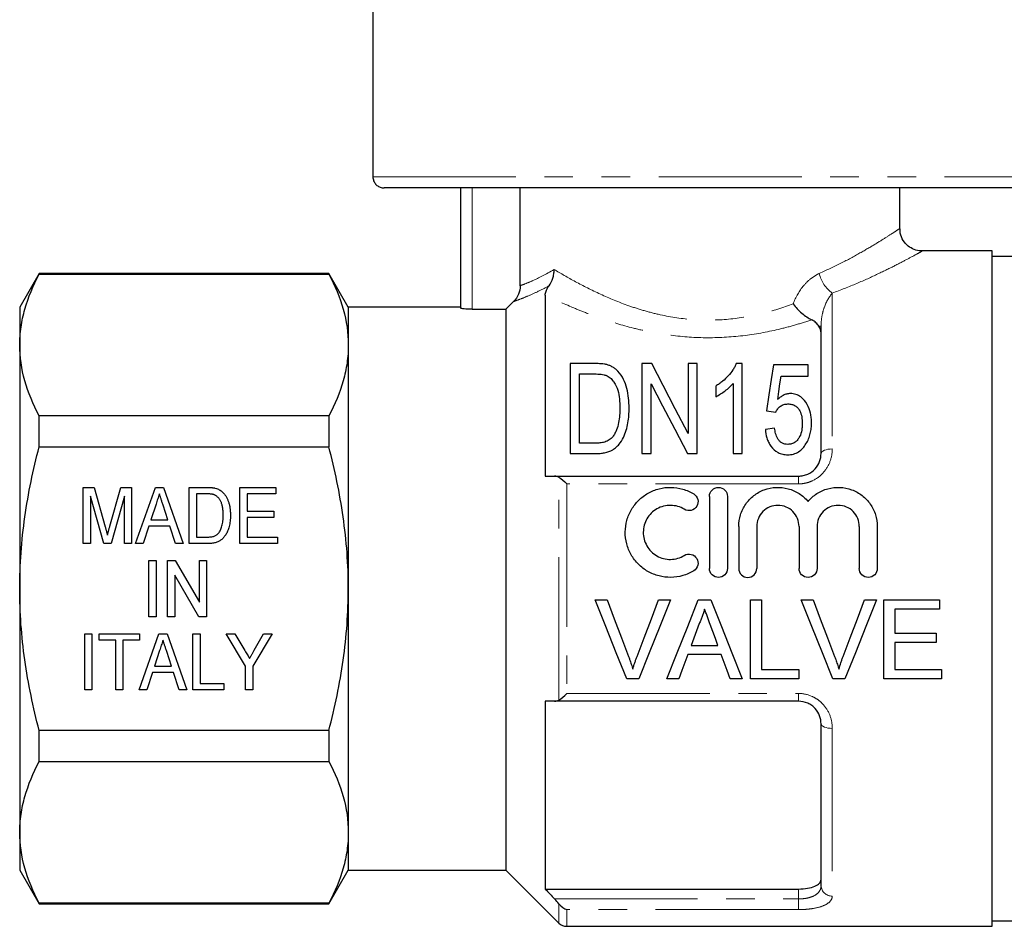
# Model space of a CAD drawing. Units: millimetres. Extents: x 163 to 244, y 70 to 260.
# Drawn here: x 173 to 217, y 179 to 220 of the extents above; entities that cross this region are included whole.
import ezdxf

# ---------------------------------------------------------------- set-up
doc = ezdxf.new("R2010")
doc.units = ezdxf.units.MM
doc.linetypes.add('PHANTOM', pattern=[12.7, 6.35, -1.27, 1.27, -1.27, 1.27, -1.27])

msp = doc.modelspace()

# ---------------------------------------------------------------- linework, layer by layer
at = {"color": 7, "linetype": 'Continuous', "lineweight": 25}
for p, q in [((188.5, 222.27), (188.5, 212.77)), ((217.832, 212.27), (189.004, 212.27)), ((192.409, 206.93), (192.409, 212.27)), ((195.043, 207.929), (195.043, 212.27)), ((211.909, 210.452), (211.909, 212.27)), ((216.009, 209.47), (212.876, 209.47)), ((216.009, 179.47), (216.009, 209.47)), ((217.309, 209.22), (216.009, 209.22)), ((173.675, 208.47), (172.809, 206.97)), ((186.543, 208.47), (173.675, 208.47)), ((173.675, 208.448), (173.675, 208.47)), ((173.675, 208.448), (186.543, 208.448)), ((187.409, 206.97), (186.543, 208.47)), ((186.543, 208.47), (186.543, 208.448)), ((196.159, 207.514), (196.159, 199.47)), ((172.809, 206.97), (172.809, 205.295)), ((192.409, 206.97), (187.409, 206.97)), ((187.409, 206.97), (187.409, 205.295)), ((194.409, 206.88), (194.749, 207.222)), ((192.909, 206.88), (194.409, 206.88)), ((194.409, 206.88), (194.409, 181.97)), ((208.409, 200.47), (208.409, 206.132)), ((172.809, 205.295), (172.809, 194.47)), ((187.409, 205.295), (187.409, 194.47)), ((197.268, 204.47), (197.268, 200.47)), ((198.358, 204.47), (197.268, 204.47)), ((200.448, 204.47), (200.448, 200.47)), ((200.885, 204.47), (200.448, 204.47)), ((202.499, 204.47), (202.499, 201.368)), ((202.909, 204.47), (202.499, 204.47)), ((202.909, 200.47), (202.909, 204.47)), ((204.909, 204.47), (204.645, 204.47)), ((204.909, 200.47), (204.909, 204.47)), ((207.832, 204.419), (206.294, 204.419)), ((207.832, 203.906), (207.832, 204.419)), ((197.679, 204.008), (198.354, 204.008)), ((197.679, 200.932), (197.679, 204.008)), ((206.635, 203.906), (207.832, 203.906)), ((200.858, 200.47), (200.858, 203.572)), ((203.73, 203.47), (203.73, 202.997)), ((204.499, 203.587), (204.499, 200.47)), ((173.675, 200.775), (173.675, 202.143)), ((186.543, 202.143), (173.675, 202.143)), ((186.543, 202.143), (186.543, 200.775)), ((205.986, 202.367), (206.397, 202.316)), ((206.345, 201.598), (205.935, 201.547)), ((173.675, 200.775), (186.543, 200.775)), ((198.365, 200.932), (197.679, 200.932)), ((197.268, 200.47), (198.41, 200.47)), ((200.448, 200.47), (200.858, 200.47)), ((202.472, 200.47), (202.909, 200.47)), ((204.499, 200.47), (204.909, 200.47)), ((196.572, 199.47), (207.409, 199.47)), ((175.634, 198.97), (176.113, 198.97)), ((175.634, 196.47), (175.634, 198.97)), ((176.113, 198.97), (176.608, 197.216)), ((176.816, 197.246), (177.302, 198.97)), ((177.302, 198.97), (177.781, 198.97)), ((177.781, 198.97), (177.781, 196.47)), ((177.953, 196.47), (178.836, 198.97)), ((178.836, 198.97), (179.195, 198.97)), ((179.195, 198.97), (180.078, 196.47)), ((180.345, 198.97), (181.106, 198.97)), ((180.345, 196.47), (180.345, 198.97)), ((180.666, 198.682), (180.666, 196.758)), ((181.112, 198.682), (180.666, 198.682)), ((182.589, 198.97), (184.191, 198.97)), ((182.589, 196.47), (182.589, 198.97)), ((182.909, 198.682), (182.909, 197.912)), ((184.191, 198.682), (182.909, 198.682)), ((184.191, 198.97), (184.191, 198.682)), ((176.541, 196.47), (175.954, 198.585)), ((175.954, 198.585), (175.954, 196.47)), ((177.461, 198.585), (176.873, 196.47)), ((177.461, 196.47), (177.461, 198.585)), ((178.865, 198.222), (178.639, 197.528)), ((179.391, 197.528), (179.179, 198.178)), ((203.453, 198.57), (203.453, 195.37)), ((204.253, 198.57), (204.253, 195.37)), ((182.909, 197.912), (184.095, 197.912)), ((184.095, 197.912), (184.095, 197.624)), ((178.639, 197.528), (179.391, 197.528)), ((182.909, 197.624), (182.909, 196.758)), ((184.095, 197.624), (182.909, 197.624)), ((178.545, 197.239), (178.294, 196.47)), ((179.485, 197.239), (178.545, 197.239)), ((179.736, 196.47), (179.485, 197.239)), ((204.753, 197.231), (204.753, 195.37)), ((205.553, 197.231), (205.553, 195.37)), ((207.431, 197.231), (207.431, 195.37)), ((208.231, 197.231), (208.231, 195.37)), ((210.109, 197.231), (210.109, 195.37)), ((210.909, 197.231), (210.909, 195.37)), ((175.954, 196.47), (175.634, 196.47)), ((176.873, 196.47), (176.541, 196.47)), ((177.781, 196.47), (177.461, 196.47)), ((178.294, 196.47), (177.953, 196.47)), ((180.078, 196.47), (179.736, 196.47)), ((181.143, 196.47), (180.345, 196.47)), ((180.666, 196.758), (181.12, 196.758)), ((184.256, 196.47), (182.589, 196.47)), ((182.909, 196.758), (184.256, 196.758)), ((184.256, 196.758), (184.256, 196.47)), ((178.548, 195.72), (178.868, 195.72)), ((178.548, 193.22), (178.548, 195.72)), ((178.868, 195.72), (178.868, 193.22)), ((179.381, 195.72), (179.72, 195.72)), ((179.381, 193.22), (179.381, 195.72)), ((179.72, 195.72), (180.791, 193.875)), ((180.791, 195.72), (181.112, 195.72)), ((180.791, 193.875), (180.791, 195.72)), ((181.112, 195.72), (181.112, 193.22)), ((180.773, 193.22), (179.702, 195.066)), ((179.702, 195.066), (179.702, 193.22)), ((172.809, 194.47), (172.809, 183.645)), ((187.409, 194.47), (187.409, 183.645)), ((198.368, 193.97), (198.903, 193.97)), ((201.191, 193.97), (201.726, 193.97)), ((202.955, 193.97), (203.511, 193.97)), ((205.275, 193.97), (205.768, 193.97)), ((205.275, 190.47), (205.275, 193.97)), ((205.768, 193.97), (205.768, 190.874)), ((207.522, 193.97), (208.057, 193.97)), ((210.345, 193.97), (210.88, 193.97)), ((211.198, 193.97), (213.666, 193.97)), ((211.198, 190.47), (211.198, 193.97)), ((213.666, 193.97), (213.666, 193.566)), ((211.691, 193.566), (211.691, 192.489)), ((213.666, 193.566), (211.691, 193.566)), ((178.868, 193.22), (178.548, 193.22)), ((179.702, 193.22), (179.381, 193.22)), ((181.112, 193.22), (180.773, 193.22)), ((175.698, 192.47), (176.018, 192.47)), ((175.698, 189.97), (175.698, 192.47)), ((176.018, 192.47), (176.018, 189.97)), ((176.339, 192.47), (178.134, 192.47)), ((176.339, 192.182), (176.339, 192.47)), ((178.113, 189.97), (178.996, 192.47)), ((178.134, 192.47), (178.134, 192.182)), ((178.996, 192.47), (179.356, 192.47)), ((179.356, 192.47), (180.238, 189.97)), ((180.506, 192.47), (180.826, 192.47)), ((180.506, 189.97), (180.506, 192.47)), ((180.826, 192.47), (180.826, 190.258)), ((181.98, 192.47), (182.365, 192.47)), ((182.845, 191.029), (181.98, 192.47)), ((182.365, 192.47), (182.817, 191.719)), ((184.031, 192.47), (183.166, 191.029)), ((183.229, 191.734), (183.646, 192.47)), ((183.646, 192.47), (184.031, 192.47)), ((211.691, 192.489), (213.531, 192.489)), ((213.531, 192.489), (213.531, 192.085)), ((177.076, 192.182), (176.339, 192.182)), ((177.076, 189.97), (177.076, 192.182)), ((178.134, 192.182), (177.397, 192.182)), ((177.397, 192.182), (177.397, 189.97)), ((211.691, 192.085), (211.691, 190.874)), ((213.531, 192.085), (211.691, 192.085)), ((179.025, 191.722), (178.799, 191.028)), ((179.551, 191.028), (179.34, 191.678)), ((202.636, 191.951), (203.83, 191.951)), ((203.979, 191.547), (202.487, 191.547)), ((178.705, 190.739), (178.454, 189.97)), ((179.646, 190.739), (178.705, 190.739)), ((178.799, 191.028), (179.551, 191.028)), ((179.897, 189.97), (179.646, 190.739)), ((182.845, 189.97), (182.845, 191.029)), ((183.166, 191.029), (183.166, 189.97)), ((205.768, 190.874), (207.429, 190.874)), ((207.429, 190.874), (207.429, 190.47)), ((211.691, 190.874), (213.756, 190.874)), ((213.756, 190.874), (213.756, 190.47)), ((200.314, 190.47), (199.779, 190.47)), ((202.089, 190.47), (201.565, 190.47)), ((204.901, 190.47), (204.377, 190.47)), ((207.429, 190.47), (205.275, 190.47)), ((209.468, 190.47), (208.933, 190.47)), ((213.756, 190.47), (211.198, 190.47)), ((176.018, 189.97), (175.698, 189.97)), ((177.397, 189.97), (177.076, 189.97)), ((178.454, 189.97), (178.113, 189.97)), ((180.238, 189.97), (179.897, 189.97)), ((181.884, 189.97), (180.506, 189.97)), ((180.826, 190.258), (181.884, 190.258)), ((181.884, 190.258), (181.884, 189.97)), ((183.166, 189.97), (182.845, 189.97)), ((196.159, 189.47), (196.159, 181.126)), ((207.409, 189.47), (196.572, 189.47)), ((173.675, 186.797), (173.675, 188.165)), ((186.543, 188.165), (173.675, 188.165)), ((186.543, 188.165), (186.543, 186.797)), ((208.409, 181.27), (208.409, 188.47)), ((173.675, 186.797), (186.543, 186.797)), ((172.809, 183.645), (172.809, 181.97)), ((187.409, 183.645), (187.409, 181.97)), ((172.809, 181.97), (173.675, 180.47)), ((186.543, 180.47), (187.409, 181.97)), ((187.409, 181.97), (194.409, 181.97)), ((194.409, 181.97), (196.763, 179.616)), ((196.159, 181.126), (207.409, 181.126)), ((186.543, 180.492), (173.675, 180.492)), ((173.675, 180.47), (173.675, 180.492)), ((173.675, 180.47), (186.543, 180.47)), ((186.543, 180.492), (186.543, 180.47)), ((197.116, 179.47), (216.009, 179.47)), ((216.009, 179.72), (217.309, 179.72))]:
    msp.add_line(p, q, dxfattribs=at)
at = {"color": 8, "linetype": 'PHANTOM', "lineweight": 18}
for p, q in [((188.5, 212.77), (218.334, 212.77)), ((192.909, 212.27), (192.909, 206.88)), ((208.909, 207.595), (208.909, 200.677)), ((208.409, 206.132), (208.313, 206.132)), ((207.409, 199.125), (207.409, 199.47)), ((196.763, 189.521), (196.763, 199.419)), ((197.116, 199.125), (197.116, 189.815)), ((207.409, 199.125), (197.116, 199.125)), ((197.116, 189.815), (207.409, 189.815)), ((207.409, 189.815), (207.409, 189.47)), ((208.909, 188.263), (208.909, 180.814)), ((207.409, 180.686), (207.409, 181.126)), ((196.572, 180.686), (207.409, 180.686)), ((207.409, 180.686), (207.409, 180.211)), ((196.763, 179.616), (196.763, 180.465)), ((207.409, 180.211), (197.116, 180.211)), ((197.116, 180.211), (197.116, 179.47))]:
    msp.add_line(p, q, dxfattribs=at)
at = {"color": 7, "linetype": 'Continuous', "lineweight": 25, "flags": 128}
for points in [[(202.499, 201.368), (201.929, 202.464), (201.39, 203.5), (200.885, 204.47)], [(206.294, 204.419), (206.196, 203.766), (206.093, 203.081), (205.986, 202.367)], [(206.483, 202.87), (206.535, 203.223), (206.585, 203.568), (206.635, 203.906)], [(200.858, 203.572), (201.369, 202.59), (201.908, 201.554), (202.472, 200.47)], [(199.779, 190.47), (199.315, 191.621), (198.844, 192.79), (198.368, 193.97)], [(198.903, 193.97), (199.222, 193.129), (199.54, 192.292), (199.855, 191.461)], [(200.237, 191.461), (200.553, 192.292), (200.871, 193.129), (201.191, 193.97)], [(201.726, 193.97), (201.25, 192.79), (200.779, 191.621), (200.314, 190.47)], [(201.565, 190.47), (202.022, 191.621), (202.486, 192.79), (202.955, 193.97)], [(203.511, 193.97), (203.98, 192.79), (204.444, 191.621), (204.901, 190.47)], [(208.933, 190.47), (208.469, 191.621), (207.997, 192.79), (207.522, 193.97)], [(208.057, 193.97), (208.376, 193.129), (208.694, 192.292), (209.009, 191.461)], [(209.391, 191.461), (209.707, 192.292), (210.025, 193.129), (210.345, 193.97)], [(210.88, 193.97), (210.404, 192.79), (209.933, 191.621), (209.468, 190.47)], [(202.994, 192.92), (202.874, 192.596), (202.755, 192.273), (202.636, 191.951)], [(203.83, 191.951), (203.717, 192.257), (203.604, 192.563), (203.49, 192.871)], [(202.487, 191.547), (202.354, 191.186), (202.221, 190.827), (202.089, 190.47)], [(204.377, 190.47), (204.245, 190.827), (204.113, 191.186), (203.979, 191.547)]]:
    msp.add_lwpolyline(points, dxfattribs=at)
at = {"color": 8, "linetype": 'PHANTOM', "lineweight": 18, "flags": 128}
for points in [[(208.909, 200.677), (208.812, 200.673), (208.718, 200.661), (208.632, 200.642), (208.556, 200.616), (208.494, 200.585), (208.447, 200.549), (208.419, 200.51), (208.409, 200.47)], [(208.909, 188.263), (208.812, 188.267), (208.718, 188.279), (208.632, 188.298), (208.556, 188.324), (208.494, 188.355), (208.447, 188.391), (208.419, 188.43), (208.409, 188.47)]]:
    msp.add_lwpolyline(points, dxfattribs=at)
at = {"color": 8, "linetype": 'PHANTOM', "lineweight": 18}
for centre, radius, start, end in [((209.766, 208.791), 1.471, 192.5985, 234.383), ((208.888, 181.293), 0.479, 182.8124, 272.5601)]:
    msp.add_arc(centre, radius, start, end, dxfattribs=at)
at = {"color": 7, "linetype": 'Continuous', "lineweight": 25}
msp.add_arc((197.116, 179.97), 0.5, 225, 270, dxfattribs=at)
for points, knots in [([(188.5, 212.77), (188.502, 212.736), (188.508, 212.646), (188.564, 212.508), (188.675, 212.379), (188.823, 212.293), (188.94, 212.27), (189, 212.27), (189.004, 212.27)], [0, 0, 0, 0, 0.129826, 0.342544, 0.555733, 0.770021, 0.985607, 1, 1, 1, 1]), ([(212.875, 209.472), (212.867, 209.472), (212.753, 209.466), (212.542, 209.526), (212.265, 209.681), (212.045, 209.931), (211.922, 210.208), (211.919, 210.391), (211.918, 210.454)], [0, 0, 0, 0, 0.017562, 0.224604, 0.421266, 0.639524, 0.875037, 1, 1, 1, 1]), ([(196.325, 207.923), (196.399, 208.021), (196.455, 208.136), (196.513, 208.322), (196.527, 208.386), (196.547, 208.516), (196.552, 208.583), (196.552, 208.649)], [0, 0, 0, 0, 0.5, 0.5, 0.75, 0.75, 1, 1, 1, 1]), ([(172.809, 205.295), (172.809, 205.56), (172.829, 205.827), (172.907, 206.359), (172.965, 206.623), (173.189, 207.412), (173.407, 207.932), (173.675, 208.448)], [0, 0, 0, 0, 0.25, 0.25, 0.5, 0.5, 1, 1, 1, 1]), ([(186.543, 208.448), (186.813, 207.929), (187.031, 207.408), (187.329, 206.358), (187.409, 205.829), (187.409, 205.295)], [0, 0, 0, 0, 0.5, 0.5, 1, 1, 1, 1]), ([(195.043, 207.929), (195.043, 207.797), (195.016, 207.668), (194.916, 207.426), (194.842, 207.316), (194.749, 207.222)], [0, 0, 0, 0, 0.5, 0.5, 1, 1, 1, 1]), ([(196.159, 207.514), (196.159, 207.563), (196.168, 207.618), (196.216, 207.751), (196.258, 207.831), (196.325, 207.923)], [0, 0, 0, 0, 0.5, 0.5, 1, 1, 1, 1]), ([(192.909, 206.88), (192.777, 206.88), (192.648, 206.887), (192.464, 206.907), (192.409, 206.919), (192.409, 206.93)], [0, 0, 0, 0, 0.5, 0.5, 1, 1, 1, 1]), ([(207.168, 207.118), (207.278, 206.974), (207.413, 206.831), (207.627, 206.648), (207.701, 206.592), (207.85, 206.491), (207.924, 206.447), (207.994, 206.412)], [0, 0, 0, 0, 0.5, 0.5, 0.75, 0.75, 1, 1, 1, 1]), ([(208.313, 206.132), (208.277, 206.186), (208.235, 206.237), (208.131, 206.331), (208.069, 206.375), (207.994, 206.412)], [0, 0, 0, 0, 0.5, 0.5, 1, 1, 1, 1]), ([(173.675, 202.143), (173.406, 202.661), (173.188, 203.183), (172.889, 204.233), (172.809, 204.762), (172.809, 205.295)], [0, 0, 0, 0, 0.5, 0.5, 1, 1, 1, 1]), ([(187.409, 205.295), (187.409, 205.03), (187.39, 204.764), (187.312, 204.232), (187.254, 203.968), (187.03, 203.179), (186.812, 202.659), (186.543, 202.143)], [0, 0, 0, 0, 0.25, 0.25, 0.5, 0.5, 1, 1, 1, 1]), ([(198.921, 204.412), (198.876, 204.424), (198.831, 204.435), (198.739, 204.45), (198.691, 204.455), (198.549, 204.468), (198.454, 204.47), (198.358, 204.47)], [0, 0, 0, 0, 0.25, 0.25, 0.5, 0.5, 1, 1, 1, 1]), ([(199.385, 204.126), (199.355, 204.157), (199.324, 204.188), (199.257, 204.245), (199.221, 204.272), (199.143, 204.321), (199.102, 204.343), (199.014, 204.382), (198.968, 204.397), (198.921, 204.412)], [0, 0, 0, 0, 0.25, 0.25, 0.5, 0.5, 0.75, 0.75, 1, 1, 1, 1]), ([(204.645, 204.47), (204.624, 204.423), (204.603, 204.375), (204.554, 204.281), (204.526, 204.235), (204.435, 204.098), (204.365, 204.01), (204.211, 203.838), (204.125, 203.757), (203.986, 203.643), (203.938, 203.606), (203.836, 203.536), (203.783, 203.503), (203.73, 203.47)], [0, 0, 0, 0, 0.125, 0.125, 0.25, 0.25, 0.5, 0.5, 0.75, 0.75, 0.875, 0.875, 1, 1, 1, 1]), ([(198.354, 204.008), (198.449, 204.007), (198.544, 204.006), (198.685, 203.988), (198.731, 203.981), (198.821, 203.959), (198.864, 203.944), (198.905, 203.926)], [0, 0, 0, 0, 0.5, 0.5, 0.75, 0.75, 1, 1, 1, 1]), ([(198.905, 203.926), (198.939, 203.908), (198.972, 203.89), (199.03, 203.847), (199.057, 203.824), (199.132, 203.751), (199.174, 203.697), (199.285, 203.529), (199.343, 203.409), (199.455, 203.033), (199.472, 202.77), (199.473, 202.5)], [0, 0, 0, 0, 0.0625, 0.0625, 0.125, 0.125, 0.25, 0.25, 0.5, 0.5, 1, 1, 1, 1]), ([(199.884, 202.492), (199.881, 202.641), (199.876, 202.789), (199.844, 203.079), (199.819, 203.222), (199.746, 203.5), (199.699, 203.634), (199.571, 203.892), (199.488, 204.015), (199.385, 204.126)], [0, 0, 0, 0, 0.25, 0.25, 0.5, 0.5, 0.75, 0.75, 1, 1, 1, 1]), ([(203.73, 202.997), (203.807, 203.035), (203.88, 203.076), (204.02, 203.166), (204.087, 203.214), (204.217, 203.312), (204.279, 203.364), (204.396, 203.472), (204.449, 203.529), (204.499, 203.587)], [0, 0, 0, 0, 0.25, 0.25, 0.5, 0.5, 0.75, 0.75, 1, 1, 1, 1]), ([(207.051, 203.137), (207.023, 203.136), (206.994, 203.135), (206.939, 203.128), (206.912, 203.122), (206.831, 203.101), (206.78, 203.081), (206.685, 203.031), (206.64, 203.003), (206.558, 202.94), (206.52, 202.905), (206.483, 202.87)], [0, 0, 0, 0, 0.125, 0.125, 0.25, 0.25, 0.5, 0.5, 0.75, 0.75, 1, 1, 1, 1]), ([(207.986, 201.842), (207.985, 201.913), (207.984, 201.985), (207.969, 202.125), (207.958, 202.193), (207.914, 202.398), (207.866, 202.532), (207.72, 202.781), (207.627, 202.897), (207.443, 203.034), (207.372, 203.072), (207.257, 203.111), (207.216, 203.121), (207.135, 203.134), (207.093, 203.135), (207.051, 203.137)], [0, 0, 0, 0, 0.125, 0.125, 0.25, 0.25, 0.5, 0.5, 0.75, 0.75, 0.875, 0.875, 0.9375, 0.9375, 1, 1, 1, 1]), ([(206.397, 202.316), (206.423, 202.363), (206.45, 202.41), (206.518, 202.495), (206.557, 202.536), (206.647, 202.606), (206.7, 202.634), (206.816, 202.668), (206.878, 202.673), (206.94, 202.675)], [0, 0, 0, 0, 0.25, 0.25, 0.5, 0.5, 0.75, 0.75, 1, 1, 1, 1]), ([(206.94, 202.675), (206.996, 202.673), (207.052, 202.67), (207.159, 202.645), (207.212, 202.625), (207.303, 202.571), (207.343, 202.537), (207.41, 202.461), (207.437, 202.418), (207.506, 202.289), (207.534, 202.195), (207.56, 202.053), (207.567, 202.005), (207.574, 201.909), (207.575, 201.86), (207.576, 201.811)], [0, 0, 0, 0, 0.125, 0.125, 0.25, 0.25, 0.375, 0.375, 0.5, 0.5, 0.75, 0.75, 0.875, 0.875, 1, 1, 1, 1]), ([(198.41, 200.47), (198.475, 200.471), (198.54, 200.472), (198.668, 200.484), (198.732, 200.493), (198.921, 200.533), (199.045, 200.575), (199.208, 200.671), (199.261, 200.708), (199.354, 200.789), (199.395, 200.834), (199.511, 200.976), (199.574, 201.077), (199.679, 201.287), (199.719, 201.397), (199.786, 201.617), (199.811, 201.727), (199.871, 202.056), (199.88, 202.275), (199.884, 202.492)], [0, 0, 0, 0, 0.0625, 0.0625, 0.125, 0.125, 0.25, 0.25, 0.3125, 0.3125, 0.375, 0.375, 0.5, 0.5, 0.625, 0.625, 0.75, 0.75, 1, 1, 1, 1]), ([(199.473, 202.5), (199.472, 202.393), (199.47, 202.284), (199.453, 202.065), (199.438, 201.955), (199.394, 201.735), (199.364, 201.626), (199.301, 201.465), (199.278, 201.413), (199.222, 201.311), (199.188, 201.263), (199.153, 201.214)], [0, 0, 0, 0, 0.25, 0.25, 0.5, 0.5, 0.75, 0.75, 0.875, 0.875, 1, 1, 1, 1]), ([(207.576, 201.811), (207.575, 201.762), (207.575, 201.712), (207.567, 201.613), (207.56, 201.564), (207.534, 201.416), (207.506, 201.318), (207.435, 201.177), (207.408, 201.132), (207.343, 201.047), (207.303, 201.008), (207.212, 200.944), (207.159, 200.919), (207.049, 200.887), (206.99, 200.882), (206.932, 200.88)], [0, 0, 0, 0, 0.125, 0.125, 0.25, 0.25, 0.5, 0.5, 0.625, 0.625, 0.75, 0.75, 0.875, 0.875, 1, 1, 1, 1]), ([(207.741, 200.904), (207.784, 200.977), (207.824, 201.051), (207.887, 201.205), (207.913, 201.284), (207.951, 201.442), (207.965, 201.523), (207.982, 201.682), (207.985, 201.762), (207.986, 201.842)], [0, 0, 0, 0, 0.25, 0.25, 0.5, 0.5, 0.75, 0.75, 1, 1, 1, 1]), ([(199.153, 201.214), (199.13, 201.188), (199.107, 201.162), (199.056, 201.116), (199.028, 201.095), (198.939, 201.036), (198.872, 201.005), (198.733, 200.963), (198.66, 200.95), (198.513, 200.935), (198.439, 200.933), (198.365, 200.932)], [0, 0, 0, 0, 0.125, 0.125, 0.25, 0.25, 0.5, 0.5, 0.75, 0.75, 1, 1, 1, 1]), ([(205.935, 201.547), (205.947, 201.417), (205.965, 201.288), (206.024, 201.1), (206.047, 201.038), (206.106, 200.916), (206.141, 200.855), (206.263, 200.687), (206.37, 200.587), (206.562, 200.485), (206.633, 200.459), (206.778, 200.426), (206.853, 200.421), (206.929, 200.419)], [0, 0, 0, 0, 0.25, 0.25, 0.375, 0.375, 0.5, 0.5, 0.75, 0.75, 0.875, 0.875, 1, 1, 1, 1]), ([(206.932, 200.88), (206.886, 200.882), (206.84, 200.885), (206.751, 200.906), (206.707, 200.923), (206.63, 200.968), (206.595, 200.995), (206.534, 201.057), (206.51, 201.093), (206.442, 201.2), (206.414, 201.279), (206.37, 201.437), (206.357, 201.518), (206.345, 201.598)], [0, 0, 0, 0, 0.125, 0.125, 0.25, 0.25, 0.375, 0.375, 0.5, 0.5, 0.75, 0.75, 1, 1, 1, 1]), ([(172.809, 194.47), (172.809, 195), (172.829, 195.531), (172.907, 196.595), (172.965, 197.129), (173.191, 198.715), (173.409, 199.752), (173.675, 200.775)], [0, 0, 0, 0, 0.25, 0.25, 0.5, 0.5, 1, 1, 1, 1]), ([(187.409, 194.47), (187.409, 195.001), (187.39, 195.533), (187.312, 196.601), (187.253, 197.135), (187.027, 198.716), (186.809, 199.752), (186.543, 200.775)], [0, 0, 0, 0, 0.25, 0.25, 0.5, 0.5, 1, 1, 1, 1]), ([(206.929, 200.419), (206.972, 200.42), (207.015, 200.421), (207.099, 200.431), (207.141, 200.44), (207.264, 200.474), (207.341, 200.51), (207.481, 200.598), (207.544, 200.653), (207.653, 200.772), (207.698, 200.838), (207.741, 200.904)], [0, 0, 0, 0, 0.125, 0.125, 0.25, 0.25, 0.5, 0.5, 0.75, 0.75, 1, 1, 1, 1]), ([(207.409, 199.47), (207.481, 199.47), (207.551, 199.478), (207.689, 199.507), (207.756, 199.53), (207.946, 199.615), (208.058, 199.698), (208.235, 199.891), (208.302, 200.002), (208.389, 200.233), (208.409, 200.352), (208.409, 200.47)], [0, 0, 0, 0, 0.125, 0.125, 0.25, 0.25, 0.5, 0.5, 0.75, 0.75, 1, 1, 1, 1]), ([(179.015, 198.682), (178.99, 198.606), (178.941, 198.452), (178.89, 198.299), (178.865, 198.222)], [0, 0, 0, 0, 0.494436, 1, 1, 1, 1]), ([(179.179, 198.178), (179.171, 198.204), (179.155, 198.254), (179.131, 198.326), (179.109, 198.395), (179.088, 198.46), (179.068, 198.52), (179.049, 198.578), (179.031, 198.631), (179.02, 198.665), (179.015, 198.682)], [0, 0, 0, 0, 0.152258, 0.296442, 0.432844, 0.561173, 0.682619, 0.795992, 0.901583, 1, 1, 1, 1]), ([(181.106, 198.97), (181.127, 198.97), (181.168, 198.97), (181.227, 198.968), (181.281, 198.965), (181.333, 198.961), (181.38, 198.956), (181.423, 198.951), (181.463, 198.943), (181.488, 198.937), (181.5, 198.934)], [0, 0, 0, 0, 0.15798, 0.305893, 0.445118, 0.574421, 0.693889, 0.80488, 0.906504, 1, 1, 1, 1]), ([(181.476, 198.63), (181.466, 198.634), (181.445, 198.643), (181.41, 198.653), (181.371, 198.662), (181.327, 198.669), (181.28, 198.675), (181.228, 198.679), (181.172, 198.681), (181.133, 198.681), (181.112, 198.682)], [0, 0, 0, 0, 0.088823, 0.186552, 0.295021, 0.413085, 0.544178, 0.684164, 0.836022, 1, 1, 1, 1]), ([(181.852, 197.739), (181.852, 197.771), (181.851, 197.833), (181.845, 197.923), (181.837, 198.008), (181.825, 198.087), (181.809, 198.16), (181.792, 198.227), (181.769, 198.289), (181.743, 198.345), (181.715, 198.396), (181.685, 198.443), (181.654, 198.485), (181.622, 198.523), (181.588, 198.556), (181.552, 198.586), (181.515, 198.611), (181.489, 198.624), (181.476, 198.63)], [0, 0, 0, 0, 0.09394, 0.182624, 0.266153, 0.344259, 0.417177, 0.486015, 0.550424, 0.610497, 0.66772, 0.721882, 0.773225, 0.822032, 0.868978, 0.913683, 0.957329, 1, 1, 1, 1]), ([(181.5, 198.934), (181.531, 198.925), (181.592, 198.907), (181.677, 198.867), (181.755, 198.817), (181.801, 198.776), (181.824, 198.755)], [0, 0, 0, 0, 0.257436, 0.505998, 0.752968, 1, 1, 1, 1]), ([(181.824, 198.755), (181.839, 198.741), (181.868, 198.713), (181.907, 198.666), (181.943, 198.617), (181.978, 198.565), (182.009, 198.51), (182.038, 198.452), (182.063, 198.391), (182.094, 198.305), (182.126, 198.192), (182.153, 198.047), (182.169, 197.894), (182.171, 197.788), (182.172, 197.734)], [0, 0, 0, 0, 0.054603, 0.109706, 0.164888, 0.220622, 0.277865, 0.335825, 0.395121, 0.456116, 0.582345, 0.71422, 0.853155, 1, 1, 1, 1]), ([(202.753, 195.263), (202.6, 195.169), (202.438, 195.098), (202.096, 194.999), (201.918, 194.973), (201.564, 194.968), (201.384, 194.989), (201.041, 195.077), (200.874, 195.145), (200.565, 195.321), (200.425, 195.428), (200.172, 195.681), (200.064, 195.822), (199.888, 196.129), (199.821, 196.295), (199.732, 196.635), (199.71, 196.813), (199.713, 197.162), (199.738, 197.336), (199.831, 197.673), (199.899, 197.833), (200.076, 198.134), (200.184, 198.272), (200.431, 198.516), (200.574, 198.624), (200.878, 198.797), (201.044, 198.864), (201.388, 198.952), (201.563, 198.973), (201.921, 198.967), (202.097, 198.941), (202.437, 198.842), (202.601, 198.77), (202.753, 198.678)], [0, 0, 0, 0, 0.0625, 0.0625, 0.125, 0.125, 0.1875, 0.1875, 0.25, 0.25, 0.3125, 0.3125, 0.375, 0.375, 0.4375, 0.4375, 0.5, 0.5, 0.5625, 0.5625, 0.625, 0.625, 0.6875, 0.6875, 0.75, 0.75, 0.8125, 0.8125, 0.875, 0.875, 0.9375, 0.9375, 1, 1, 1, 1]), ([(202.753, 198.678), (202.844, 198.622), (202.908, 198.532), (202.958, 198.333), (202.942, 198.223), (202.837, 198.044), (202.747, 197.975), (202.541, 197.922), (202.427, 197.939), (202.336, 197.995)], [0, 0, 0, 0, 0.25, 0.25, 0.5, 0.5, 0.75, 0.75, 1, 1, 1, 1]), ([(203.453, 198.57), (203.453, 198.674), (203.494, 198.775), (203.64, 198.925), (203.746, 198.97), (203.959, 198.97), (204.064, 198.926), (204.212, 198.775), (204.253, 198.674), (204.253, 198.57)], [0, 0, 0, 0, 0.25, 0.25, 0.5, 0.5, 0.75, 0.75, 1, 1, 1, 1]), ([(204.753, 197.231), (204.753, 197.409), (204.78, 197.582), (204.885, 197.919), (204.963, 198.078), (205.163, 198.366), (205.286, 198.496), (205.564, 198.712), (205.723, 198.801), (206.056, 198.924), (206.236, 198.96), (206.593, 198.976), (206.776, 198.956), (207.12, 198.862), (207.287, 198.788), (207.584, 198.596), (207.718, 198.477), (207.831, 198.341)], [0, 0, 0, 0, 0.125, 0.125, 0.25, 0.25, 0.375, 0.375, 0.5, 0.5, 0.625, 0.625, 0.75, 0.75, 0.875, 0.875, 1, 1, 1, 1]), ([(207.831, 198.341), (207.944, 198.477), (208.076, 198.594), (208.375, 198.788), (208.538, 198.861), (208.884, 198.956), (209.065, 198.976), (209.423, 198.961), (209.602, 198.925), (209.937, 198.802), (210.095, 198.714), (210.375, 198.498), (210.498, 198.368), (210.698, 198.08), (210.777, 197.919), (210.882, 197.586), (210.909, 197.409), (210.909, 197.231)], [0, 0, 0, 0, 0.125, 0.125, 0.25, 0.25, 0.375, 0.375, 0.5, 0.5, 0.625, 0.625, 0.75, 0.75, 0.875, 0.875, 1, 1, 1, 1]), ([(202.336, 197.995), (202.245, 198.05), (202.149, 198.093), (201.944, 198.152), (201.838, 198.168), (201.519, 198.173), (201.304, 198.118), (200.936, 197.91), (200.782, 197.758), (200.57, 197.395), (200.513, 197.186), (200.51, 196.767), (200.565, 196.557), (200.777, 196.188), (200.933, 196.033), (201.209, 195.875), (201.309, 195.834), (201.515, 195.781), (201.621, 195.769), (201.943, 195.773), (202.153, 195.834), (202.336, 195.946)], [0, 0, 0, 0, 0.0625, 0.0625, 0.125, 0.125, 0.25, 0.25, 0.375, 0.375, 0.5, 0.5, 0.625, 0.625, 0.75, 0.75, 0.8125, 0.8125, 0.875, 0.875, 1, 1, 1, 1]), ([(207.431, 197.231), (207.431, 197.354), (207.407, 197.475), (207.314, 197.701), (207.245, 197.805), (207.073, 197.979), (206.969, 198.049), (206.742, 198.145), (206.617, 198.17), (206.369, 198.17), (206.245, 198.145), (206.016, 198.05), (205.912, 197.98), (205.651, 197.716), (205.553, 197.478), (205.553, 197.231)], [0, 0, 0, 0, 0.125, 0.125, 0.25, 0.25, 0.375, 0.375, 0.5, 0.5, 0.625, 0.625, 0.75, 0.75, 1, 1, 1, 1]), ([(210.109, 197.231), (210.109, 197.354), (210.085, 197.475), (209.992, 197.701), (209.924, 197.805), (209.752, 197.979), (209.647, 198.049), (209.42, 198.145), (209.295, 198.17), (209.047, 198.17), (208.923, 198.145), (208.694, 198.05), (208.591, 197.98), (208.329, 197.716), (208.231, 197.478), (208.231, 197.231)], [0, 0, 0, 0, 0.125, 0.125, 0.25, 0.25, 0.375, 0.375, 0.5, 0.5, 0.625, 0.625, 0.75, 0.75, 1, 1, 1, 1]), ([(182.172, 197.734), (182.172, 197.687), (182.17, 197.598), (182.159, 197.467), (182.141, 197.345), (182.115, 197.231), (182.083, 197.126), (182.048, 197.03), (182.009, 196.943), (181.964, 196.866), (181.917, 196.797), (181.868, 196.736), (181.817, 196.683), (181.763, 196.637), (181.704, 196.598), (181.641, 196.564), (181.571, 196.535), (181.497, 196.511), (181.416, 196.493), (181.33, 196.479), (181.238, 196.471), (181.175, 196.47), (181.143, 196.47)], [0, 0, 0, 0, 0.07426, 0.144443, 0.210823, 0.273723, 0.332694, 0.387503, 0.438657, 0.486131, 0.530599, 0.57248, 0.611854, 0.649635, 0.68686, 0.725371, 0.765283, 0.807388, 0.851559, 0.898123, 0.947533, 1, 1, 1, 1]), ([(181.64, 196.935), (181.656, 196.956), (181.69, 197), (181.731, 197.076), (181.767, 197.161), (181.798, 197.256), (181.822, 197.362), (181.839, 197.478), (181.85, 197.605), (181.851, 197.693), (181.852, 197.739)], [0, 0, 0, 0, 0.094381, 0.195522, 0.304144, 0.421578, 0.549664, 0.687814, 0.837929, 1, 1, 1, 1]), ([(176.608, 197.216), (176.613, 197.196), (176.624, 197.158), (176.639, 197.102), (176.654, 197.05), (176.667, 197.003), (176.678, 196.959), (176.689, 196.919), (176.699, 196.882), (176.705, 196.859), (176.707, 196.849)], [0, 0, 0, 0, 0.1625845, 0.3139673, 0.4548466, 0.5845205, 0.7042706, 0.8135063, 0.9115444, 1, 1, 1, 1]), ([(176.707, 196.849), (176.71, 196.86), (176.717, 196.886), (176.727, 196.926), (176.739, 196.969), (176.752, 197.017), (176.766, 197.068), (176.781, 197.124), (176.798, 197.184), (176.81, 197.225), (176.816, 197.246)], [0, 0, 0, 0, 0.089116, 0.189748, 0.299552, 0.419386, 0.549251, 0.689147, 0.839395, 1, 1, 1, 1]), ([(181.12, 196.758), (181.153, 196.759), (181.215, 196.76), (181.304, 196.768), (181.381, 196.783), (181.448, 196.802), (181.506, 196.829), (181.557, 196.859), (181.602, 196.894), (181.627, 196.922), (181.64, 196.935)], [0, 0, 0, 0, 0.175535, 0.331434, 0.468733, 0.589498, 0.698806, 0.803593, 0.902735, 1, 1, 1, 1]), ([(202.336, 195.946), (202.427, 196.001), (202.538, 196.017), (202.741, 195.968), (202.832, 195.901), (202.94, 195.723), (202.958, 195.613), (202.909, 195.408), (202.843, 195.318), (202.753, 195.263)], [0, 0, 0, 0, 0.25, 0.25, 0.5, 0.5, 0.75, 0.75, 1, 1, 1, 1]), ([(204.253, 195.37), (204.253, 195.264), (204.21, 195.161), (204.062, 195.013), (203.958, 194.97), (203.749, 194.97), (203.645, 195.012), (203.495, 195.162), (203.453, 195.264), (203.453, 195.37)], [0, 0, 0, 0, 0.25, 0.25, 0.5, 0.5, 0.75, 0.75, 1, 1, 1, 1]), ([(204.753, 195.37), (204.753, 195.264), (204.796, 195.161), (204.944, 195.013), (205.048, 194.97), (205.257, 194.97), (205.361, 195.012), (205.51, 195.162), (205.553, 195.264), (205.553, 195.37)], [0, 0, 0, 0, 0.25, 0.25, 0.5, 0.5, 0.75, 0.75, 1, 1, 1, 1]), ([(208.231, 195.37), (208.231, 195.264), (208.188, 195.161), (208.04, 195.013), (207.936, 194.97), (207.727, 194.97), (207.623, 195.012), (207.474, 195.162), (207.431, 195.264), (207.431, 195.37)], [0, 0, 0, 0, 0.25, 0.25, 0.5, 0.5, 0.75, 0.75, 1, 1, 1, 1]), ([(210.909, 195.37), (210.909, 195.264), (210.866, 195.161), (210.719, 195.013), (210.614, 194.97), (210.405, 194.97), (210.301, 195.012), (210.152, 195.162), (210.109, 195.264), (210.109, 195.37)], [0, 0, 0, 0, 0.25, 0.25, 0.5, 0.5, 0.75, 0.75, 1, 1, 1, 1]), ([(173.675, 188.165), (173.408, 189.195), (173.187, 190.248), (172.888, 192.354), (172.809, 193.41), (172.809, 194.47)], [0, 0, 0, 0, 0.5, 0.5, 1, 1, 1, 1]), ([(186.543, 188.165), (186.678, 188.682), (186.8, 189.204), (187.014, 190.25), (187.106, 190.775), (187.33, 192.351), (187.409, 193.408), (187.409, 194.47)], [0, 0, 0, 0, 0.25, 0.25, 0.5, 0.5, 1, 1, 1, 1]), ([(203.233, 193.566), (203.22, 193.51), (203.206, 193.454), (203.19, 193.399), (203.174, 193.344), (203.155, 193.289), (203.135, 193.235), (203.115, 193.182), (203.093, 193.128), (203.07, 193.076), (203.046, 193.023), (203.02, 192.971), (202.994, 192.92)], [0, 0, 0, 0, 0.0001729749, 0.0001729749, 0.0001729749, 0.0003461056, 0.0003461056, 0.0003461056, 0.0005193357, 0.0005193357, 0.0005193357, 0.0006932285, 0.0006932285, 0.0006932285, 0.0006932285]), ([(203.49, 192.871), (203.448, 192.986), (203.405, 193.102), (203.362, 193.218), (203.34, 193.276), (203.319, 193.334), (203.298, 193.392), (203.276, 193.45), (203.254, 193.508), (203.233, 193.566)], [0, 0, 0, 0, 0.0003718676, 0.0003718676, 0.0003718676, 0.0005578773, 0.0005578773, 0.0005578773, 0.000743908, 0.000743908, 0.000743908, 0.000743908]), ([(179.175, 192.182), (179.151, 192.106), (179.101, 191.952), (179.051, 191.799), (179.025, 191.722)], [0, 0, 0, 0, 0.4944357, 1, 1, 1, 1]), ([(179.34, 191.678), (179.331, 191.704), (179.315, 191.754), (179.292, 191.826), (179.269, 191.895), (179.248, 191.96), (179.228, 192.02), (179.209, 192.078), (179.192, 192.131), (179.181, 192.165), (179.175, 192.182)], [0, 0, 0, 0, 0.152258, 0.296442, 0.432844, 0.561173, 0.682619, 0.795992, 0.901583, 1, 1, 1, 1]), ([(182.817, 191.719), (182.837, 191.686), (182.875, 191.623), (182.929, 191.532), (182.979, 191.45), (183.01, 191.398), (183.025, 191.373)], [0, 0, 0, 0, 0.286596, 0.549787, 0.787447, 1, 1, 1, 1]), ([(183.025, 191.373), (183.03, 191.384), (183.043, 191.406), (183.063, 191.44), (183.085, 191.479), (183.11, 191.522), (183.136, 191.57), (183.165, 191.621), (183.196, 191.676), (183.218, 191.714), (183.229, 191.734)], [0, 0, 0, 0, 0.085941, 0.182213, 0.290313, 0.40979, 0.540049, 0.682736, 0.835154, 1, 1, 1, 1]), ([(199.855, 191.461), (199.873, 191.415), (199.89, 191.368), (199.907, 191.321), (199.933, 191.251), (199.958, 191.181), (199.981, 191.11), (200.004, 191.039), (200.026, 190.968), (200.047, 190.896)], [0, 0, 0, 0, 0.0001524558, 0.0001524558, 0.0001524558, 0.0003813211, 0.0003813211, 0.0003813211, 0.0006104939, 0.0006104939, 0.0006104939, 0.0006104939]), ([(200.047, 190.896), (200.076, 190.991), (200.104, 191.086), (200.136, 191.18), (200.152, 191.227), (200.168, 191.274), (200.185, 191.321), (200.202, 191.368), (200.22, 191.415), (200.237, 191.461)], [0, 0, 0, 0, 0.0003046153, 0.0003046153, 0.0003046153, 0.0004571333, 0.0004571333, 0.0004571333, 0.0006097106, 0.0006097106, 0.0006097106, 0.0006097106]), ([(209.009, 191.461), (209.027, 191.415), (209.044, 191.368), (209.061, 191.321), (209.087, 191.251), (209.112, 191.181), (209.135, 191.11), (209.158, 191.039), (209.18, 190.968), (209.201, 190.896)], [0, 0, 0, 0, 0.0001524558, 0.0001524558, 0.0001524558, 0.0003813211, 0.0003813211, 0.0003813211, 0.0006104939, 0.0006104939, 0.0006104939, 0.0006104939]), ([(209.201, 190.896), (209.23, 190.991), (209.258, 191.086), (209.29, 191.18), (209.306, 191.227), (209.322, 191.274), (209.339, 191.321), (209.356, 191.368), (209.374, 191.415), (209.391, 191.461)], [0, 0, 0, 0, 0.0003046153, 0.0003046153, 0.0003046153, 0.0004571333, 0.0004571333, 0.0004571333, 0.0006097106, 0.0006097106, 0.0006097106, 0.0006097106]), ([(208.409, 188.47), (208.409, 188.588), (208.389, 188.706), (208.302, 188.938), (208.237, 189.047), (208.103, 189.194), (208.053, 189.238), (207.944, 189.318), (207.884, 189.353), (207.694, 189.439), (207.553, 189.47), (207.409, 189.47)], [0, 0, 0, 0, 0.25, 0.25, 0.5, 0.5, 0.625, 0.625, 0.75, 0.75, 1, 1, 1, 1]), ([(172.809, 183.645), (172.809, 183.91), (172.829, 184.176), (172.907, 184.708), (172.965, 184.972), (173.189, 185.761), (173.407, 186.281), (173.675, 186.797)], [0, 0, 0, 0, 0.25, 0.25, 0.5, 0.5, 1, 1, 1, 1]), ([(186.543, 186.797), (186.813, 186.279), (187.031, 185.757), (187.329, 184.707), (187.409, 184.178), (187.409, 183.645)], [0, 0, 0, 0, 0.5, 0.5, 1, 1, 1, 1]), ([(173.675, 180.492), (173.406, 181.011), (173.188, 181.532), (172.889, 182.582), (172.809, 183.111), (172.809, 183.645)], [0, 0, 0, 0, 0.5, 0.5, 1, 1, 1, 1]), ([(187.409, 183.645), (187.409, 183.38), (187.39, 183.113), (187.312, 182.581), (187.254, 182.317), (187.03, 181.529), (186.812, 181.008), (186.543, 180.492)], [0, 0, 0, 0, 0.25, 0.25, 0.5, 0.5, 1, 1, 1, 1]), ([(207.409, 181.126), (207.547, 181.126), (207.683, 181.137), (207.93, 181.178), (208.042, 181.208), (208.223, 181.284), (208.293, 181.33), (208.386, 181.431), (208.409, 181.487), (208.409, 181.545)], [0, 0, 0, 0, 0.25, 0.25, 0.5, 0.5, 0.75, 0.75, 1, 1, 1, 1])]:
    msp.add_open_spline(points, degree=3, knots=knots, dxfattribs=at)
at = {"color": 8, "linetype": 'PHANTOM', "lineweight": 18}
for points, knots in [([(208.33, 208.47), (208.659, 208.622), (209.322, 208.928), (210.146, 209.38), (210.838, 209.786), (211.366, 210.116), (211.723, 210.346), (211.906, 210.468), (211.888, 210.456), (211.882, 210.452)], [0, 0, 0, 0, 0.157987, 0.319082, 0.470901, 0.626085, 0.772986, 0.924048, 1, 1, 1, 1]), ([(212.876, 209.452), (212.884, 209.456), (212.907, 209.468), (212.703, 209.355), (212.31, 209.142), (211.716, 208.83), (210.947, 208.451), (210.018, 208.025), (209.281, 207.739), (208.909, 207.595)], [0, 0, 0, 0, 0.075283, 0.220913, 0.37099, 0.522392, 0.677487, 0.837118, 1, 1, 1, 1]), ([(195.043, 207.929), (195.101, 207.95), (195.178, 207.978), (195.366, 208.051), (195.477, 208.096), (195.859, 208.267), (196.182, 208.428), (196.552, 208.649)], [0, 0, 0, 0, 0.25, 0.25, 0.5, 0.5, 1, 1, 1, 1]), ([(196.552, 208.649), (196.839, 208.476), (197.157, 208.292), (197.841, 207.921), (198.209, 207.734), (199.005, 207.369), (199.426, 207.194), (200.09, 206.961), (200.317, 206.887), (200.784, 206.752), (201.025, 206.691), (201.754, 206.53), (202.251, 206.456), (203.267, 206.387), (203.791, 206.393), (204.816, 206.489), (205.31, 206.576), (206.266, 206.808), (206.732, 206.956), (207.168, 207.118)], [0, 0, 0, 0, 0.125, 0.125, 0.25, 0.25, 0.375, 0.375, 0.4375, 0.4375, 0.5, 0.5, 0.625, 0.625, 0.75, 0.75, 0.875, 0.875, 1, 1, 1, 1]), ([(207.168, 207.118), (207.28, 207.42), (207.442, 207.702), (207.74, 208.053), (207.85, 208.16), (208.082, 208.34), (208.203, 208.414), (208.33, 208.47)], [0, 0, 0, 0, 0.5, 0.5, 0.75, 0.75, 1, 1, 1, 1]), ([(196.325, 207.923), (196.133, 207.819), (195.951, 207.727), (195.619, 207.569), (195.469, 207.503), (195.203, 207.391), (195.087, 207.346), (194.89, 207.271), (194.809, 207.243), (194.749, 207.222)], [0, 0, 0, 0, 0.25, 0.25, 0.5, 0.5, 0.75, 0.75, 1, 1, 1, 1]), ([(207.994, 206.412), (207.759, 206.333), (207.517, 206.258), (207.023, 206.115), (206.77, 206.049), (206.001, 205.868), (205.475, 205.772), (204.393, 205.644), (203.834, 205.612), (202.725, 205.624), (202.181, 205.665), (201.379, 205.775), (201.114, 205.819), (200.588, 205.922), (200.328, 205.981), (199.569, 206.172), (199.085, 206.32), (198.391, 206.562), (198.164, 206.646), (197.724, 206.817), (197.512, 206.904), (196.896, 207.166), (196.514, 207.342), (196.159, 207.514)], [0, 0, 0, 0, 0.0625, 0.0625, 0.125, 0.125, 0.25, 0.25, 0.375, 0.375, 0.5, 0.5, 0.5625, 0.5625, 0.625, 0.625, 0.75, 0.75, 0.8125, 0.8125, 0.875, 0.875, 1, 1, 1, 1]), ([(208.909, 207.595), (208.769, 207.44), (208.645, 207.224), (208.511, 206.847), (208.475, 206.713), (208.424, 206.432), (208.409, 206.285), (208.409, 206.132)], [0, 0, 0, 0, 0.5, 0.5, 0.75, 0.75, 1, 1, 1, 1]), ([(208.909, 200.677), (208.909, 200.487), (208.875, 200.295), (208.739, 199.933), (208.635, 199.76), (208.366, 199.465), (208.199, 199.341), (207.918, 199.213), (207.818, 199.18), (207.617, 199.136), (207.514, 199.125), (207.409, 199.125)], [0, 0, 0, 0, 0.25, 0.25, 0.5, 0.5, 0.75, 0.75, 0.875, 0.875, 1, 1, 1, 1]), ([(207.409, 189.815), (207.619, 189.815), (207.826, 189.769), (208.107, 189.641), (208.196, 189.588), (208.359, 189.468), (208.434, 189.401), (208.637, 189.178), (208.739, 189.008), (208.876, 188.642), (208.909, 188.454), (208.909, 188.263)], [0, 0, 0, 0, 0.25, 0.25, 0.375, 0.375, 0.5, 0.5, 0.75, 0.75, 1, 1, 1, 1]), ([(207.409, 180.686), (207.481, 180.686), (207.551, 180.69), (207.689, 180.704), (207.756, 180.715), (207.946, 180.759), (208.058, 180.801), (208.235, 180.907), (208.302, 180.971), (208.389, 181.112), (208.409, 181.189), (208.409, 181.27)], [0, 0, 0, 0, 0.125, 0.125, 0.25, 0.25, 0.5, 0.5, 0.75, 0.75, 1, 1, 1, 1]), ([(208.909, 180.814), (208.909, 180.728), (208.875, 180.646), (208.739, 180.499), (208.635, 180.433), (208.366, 180.325), (208.199, 180.283), (207.918, 180.24), (207.818, 180.229), (207.617, 180.214), (207.514, 180.211), (207.409, 180.211)], [0, 0, 0, 0, 0.25, 0.25, 0.5, 0.5, 0.75, 0.75, 0.875, 0.875, 1, 1, 1, 1])]:
    msp.add_open_spline(points, degree=3, knots=knots, dxfattribs=at)
at = {"color": 7, "linetype": 'Continuous', "lineweight": 25}
for points in [[(208.409, 205.82), (208.409, 205.93), (208.379, 206.034), (208.313, 206.132)], [(196.159, 199.47), (196.297, 199.47), (196.434, 199.47), (196.572, 199.47)], [(196.763, 199.419), (196.705, 199.455), (196.641, 199.47), (196.572, 199.47)], [(196.763, 199.419), (196.866, 199.353), (196.992, 199.245), (197.116, 199.125)], [(196.572, 189.47), (196.434, 189.47), (196.297, 189.47), (196.159, 189.47)], [(196.572, 189.47), (196.641, 189.47), (196.706, 189.485), (196.763, 189.521)], [(196.763, 189.521), (196.866, 189.587), (196.992, 189.695), (197.116, 189.815)], [(196.159, 181.126), (196.297, 180.979), (196.434, 180.833), (196.572, 180.686)], [(196.763, 180.465), (196.705, 180.539), (196.641, 180.613), (196.572, 180.686)], [(196.763, 180.465), (196.866, 180.333), (196.992, 180.25), (197.116, 180.211)]]:
    msp.add_open_spline(points, degree=3, dxfattribs=at)

doc.saveas('drawing.dxf')
